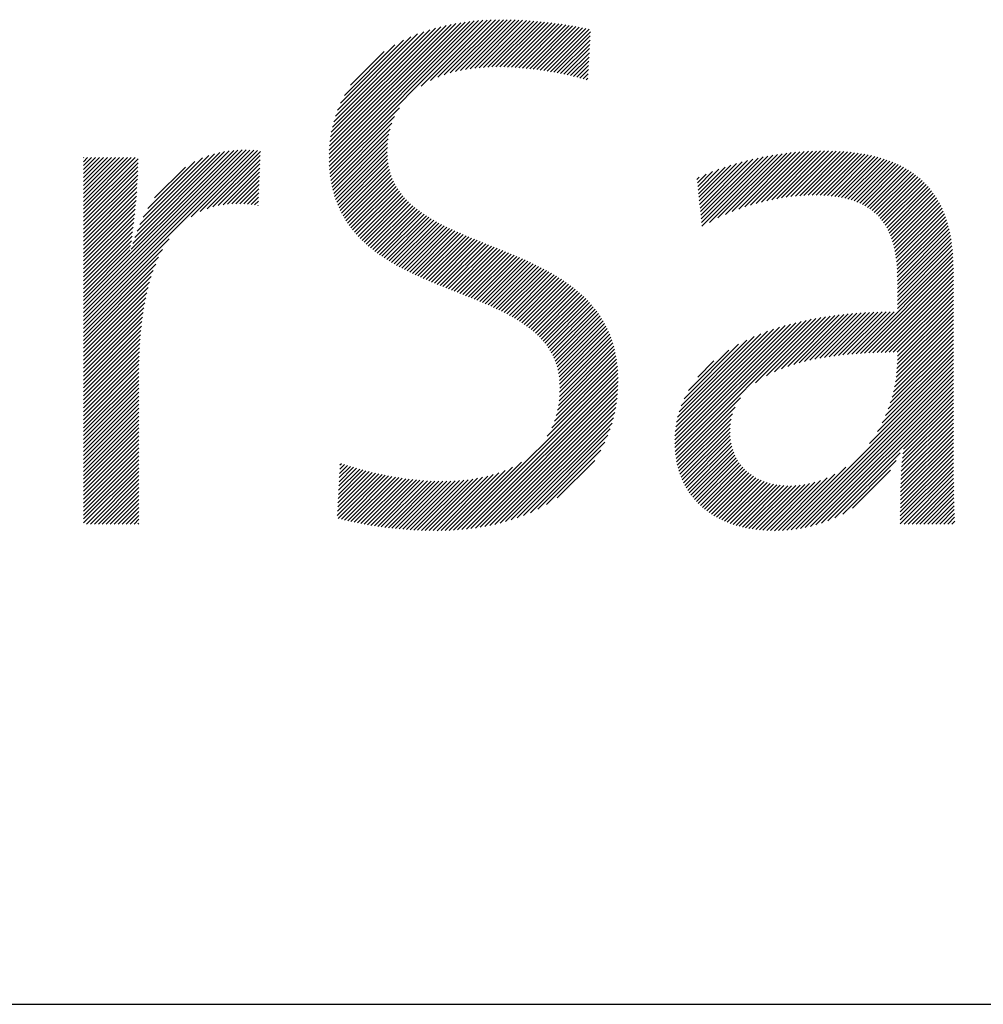
# Model space of a CAD drawing. Extents: x 1.2 to 16.5, y 0.7 to 20.8.
# Drawn here: x 4.6 to 5.6, y 19.4 to 20.4 of the extents above; entities that cross this region are included whole.
import ezdxf

# ---------------------------------------------------------------- set-up
doc = ezdxf.new("R2010")
doc.units = 0
doc.header["$LTSCALE"] = 2
doc.header["$MEASUREMENT"] = 0
doc.layers.get('0').update_dxf_attribs({"linetype": 'CONTINUOUS'})
doc.styles.add('PLATE', font='MyriadPro-Regular.ttf')

# ---------------------------------------------------------------- blocks, each defined once
blk = doc.blocks.new('CTITLE')
at = {"color": 4, "linetype": 'Continuous'}
for p, q in [((-5.87865, -0.36471), (-5.80454, -0.29059)), ((-5.87863, -0.36253), (-5.80706, -0.29096)), ((-5.87862, -0.36683), (-5.80207, -0.29029)), ((-5.87855, -0.36029), (-5.80965, -0.29138)), ((-5.87853, -0.3689), (-5.79965, -0.29003)), ((-5.8784, -0.35798), (-5.8123, -0.29188)), ((-5.87839, -0.37092), (-5.79728, -0.28982)), ((-5.8782, -0.37289), (-5.79496, -0.28965)), ((-5.87817, -0.35559), (-5.81503, -0.29245)), ((-5.87784, -0.3531), (-5.81786, -0.29312)), ((-5.87741, -0.35051), (-5.82079, -0.29389)), ((-5.82856, -0.32541), (-5.79267, -0.28952)), ((-5.8234, -0.3224), (-5.79041, -0.28942)), ((-5.81942, -0.32059), (-5.78819, -0.28936)), ((-5.81596, -0.31929), (-5.786, -0.28933)), ((-5.81281, -0.31829), (-5.78384, -0.28933)), ((-5.80987, -0.31751), (-5.7817, -0.28935)), ((-5.80708, -0.31688), (-5.77959, -0.28939)), ((-5.80442, -0.31638), (-5.77749, -0.28945)), ((-5.80186, -0.31598), (-5.77542, -0.28954)), ((-5.79939, -0.31567), (-5.77336, -0.28964)), ((-5.79698, -0.31542), (-5.77132, -0.28976)), ((-5.79464, -0.31524), (-5.7693, -0.2899)), ((-5.79235, -0.31511), (-5.7673, -0.29005)), ((-5.79011, -0.31502), (-5.76531, -0.29022)), ((-5.78791, -0.31499), (-5.76334, -0.29041)), ((-5.78575, -0.31499), (-5.76138, -0.29061)), ((-5.78363, -0.31502), (-5.75944, -0.29083)), ((-5.78153, -0.31508), (-5.75752, -0.29106)), ((-5.77947, -0.31518), (-5.7556, -0.29131)), ((-5.77743, -0.31529), (-5.7537, -0.29157)), ((-5.77541, -0.31544), (-5.75181, -0.29184)), ((-5.77342, -0.3156), (-5.74994, -0.29212)), ((-5.77144, -0.31579), (-5.74808, -0.29242)), ((-5.76949, -0.31599), (-5.74622, -0.29272)), ((-5.76755, -0.31622), (-5.74438, -0.29304)), ((-5.76564, -0.31646), (-5.74255, -0.29337)), ((-5.76374, -0.31672), (-5.74072, -0.2937)), ((-5.76186, -0.31699), (-5.73891, -0.29404)), ((-5.75999, -0.31729), (-5.7371, -0.2944)), ((-5.87684, -0.34779), (-5.82384, -0.29479)), ((-5.87612, -0.34491), (-5.82706, -0.29584)), ((-5.87521, -0.34183), (-5.83046, -0.29709)), ((-5.87403, -0.3385), (-5.83413, -0.2986)), ((-5.75814, -0.31759), (-5.73642, -0.29587)), ((-5.75631, -0.31792), (-5.73655, -0.29816)), ((-5.87248, -0.33479), (-5.83817, -0.30048)), ((-5.87033, -0.33048), (-5.84281, -0.30296)), ((-5.75449, -0.31826), (-5.73668, -0.30045)), ((-5.75268, -0.31861), (-5.73681, -0.30274)), ((-5.75089, -0.31898), (-5.73695, -0.30504)), ((-5.86695, -0.32494), (-5.84868, -0.30667)), ((-5.74912, -0.31936), (-5.73708, -0.30733)), ((-5.74736, -0.31976), (-5.73721, -0.30962)), ((-5.74561, -0.32018), (-5.73734, -0.31191)), ((-5.74388, -0.3206), (-5.73748, -0.3142)), ((-5.74216, -0.32104), (-5.73761, -0.31649)), ((-5.74046, -0.3215), (-5.73774, -0.31878)), ((-5.73877, -0.32197), (-5.73787, -0.32107)), ((-5.87797, -0.37482), (-5.84036, -0.33721)), ((-5.87768, -0.37669), (-5.84302, -0.34203)), ((-5.87735, -0.37852), (-5.84449, -0.34566)), ((-5.87698, -0.38031), (-5.84544, -0.34877)), ((-5.87657, -0.38205), (-5.84608, -0.35157)), ((-5.87611, -0.38375), (-5.84651, -0.35416)), ((-5.87561, -0.38541), (-5.84678, -0.35659)), ((-6.01216, -0.44641), (-5.92594, -0.36018)), ((-6.01216, -0.44857), (-5.92377, -0.36018)), ((-6.01216, -0.45073), (-5.92167, -0.36024)), ((-6.01216, -0.44425), (-5.92818, -0.36026)), ((-6.01216, -0.45289), (-5.91963, -0.36035)), ((-6.01216, -0.44209), (-5.9305, -0.36042)), ((-5.9863, -0.41407), (-5.93291, -0.36068)), ((-5.98539, -0.411), (-5.93545, -0.36106)), ((-5.98432, -0.40777), (-5.93812, -0.36158)), ((-5.98307, -0.40436), (-5.94098, -0.36228)), ((-5.98156, -0.40069), (-5.94409, -0.36322)), ((-5.95368, -0.39657), (-5.91763, -0.36051)), ((-5.94866, -0.3937), (-5.91596, -0.361)), ((-5.94495, -0.39214), (-5.91605, -0.36325)), ((-5.87507, -0.38703), (-5.84693, -0.35889)), ((-5.87449, -0.38861), (-5.84698, -0.3611)), ((-5.87387, -0.39015), (-5.84693, -0.36321)), ((-5.67625, -0.39761), (-5.64261, -0.36397)), ((-5.67604, -0.39956), (-5.63993, -0.36345)), ((-5.67583, -0.40151), (-5.63731, -0.36299)), ((-5.67171, -0.39955), (-5.63474, -0.36258)), ((-5.66713, -0.39713), (-5.63222, -0.36222)), ((-5.66307, -0.39522), (-5.62974, -0.3619)), ((-5.65933, -0.39365), (-5.62731, -0.36162)), ((-5.65583, -0.39231), (-5.62491, -0.36138)), ((-5.65252, -0.39115), (-5.62255, -0.36118)), ((-5.64935, -0.39014), (-5.62023, -0.36102)), ((-5.64631, -0.38926), (-5.61794, -0.36089)), ((-5.64337, -0.38848), (-5.61569, -0.36079)), ((-5.64053, -0.3878), (-5.61346, -0.36073)), ((-5.63777, -0.3872), (-5.61127, -0.36069)), ((-5.63509, -0.38668), (-5.6091, -0.36069)), ((-5.63248, -0.38623), (-5.60696, -0.36071)), ((-5.62994, -0.38584), (-5.60486, -0.36076)), ((-5.62746, -0.38552), (-5.60277, -0.36084)), ((-5.62503, -0.38525), (-5.60072, -0.36094)), ((-5.62267, -0.38504), (-5.5987, -0.36108)), ((-5.62035, -0.38489), (-5.59671, -0.36125)), ((-5.61809, -0.38479), (-5.59474, -0.36144)), ((-5.61588, -0.38474), (-5.59281, -0.36167)), ((-5.61373, -0.38474), (-5.59091, -0.36192)), ((-5.61161, -0.38479), (-5.58904, -0.36221)), ((-5.60955, -0.38488), (-5.58719, -0.36253)), ((-5.60752, -0.38501), (-5.58538, -0.36287)), ((-5.60555, -0.3852), (-5.5836, -0.36325)), ((-5.60362, -0.38543), (-5.58186, -0.36366)), ((-6.01216, -0.36438), (-6.01209, -0.3643)), ((-6.01216, -0.36653), (-6.00993, -0.3643)), ((-6.01216, -0.36869), (-6.00777, -0.3643)), ((-6.01216, -0.37085), (-6.00561, -0.3643)), ((-6.01216, -0.37301), (-6.00345, -0.3643)), ((-6.01216, -0.37517), (-6.0013, -0.3643)), ((-6.01216, -0.37733), (-5.99914, -0.3643)), ((-6.01216, -0.37949), (-5.99698, -0.3643)), ((-6.01216, -0.38165), (-5.99482, -0.3643)), ((-6.01216, -0.3838), (-5.99266, -0.3643)), ((-6.01216, -0.38596), (-5.9905, -0.3643)), ((-6.01216, -0.38812), (-5.98834, -0.3643)), ((-6.01216, -0.39028), (-5.98618, -0.3643)), ((-6.01216, -0.39244), (-5.98402, -0.3643)), ((-6.01216, -0.3946), (-5.98249, -0.36493)), ((-6.01216, -0.39676), (-5.98252, -0.36711)), ((-6.01216, -0.39892), (-5.98256, -0.36931)), ((-5.97969, -0.39667), (-5.94754, -0.36452)), ((-5.97725, -0.39207), (-5.95156, -0.36638)), ((-5.94178, -0.39113), (-5.91614, -0.3655)), ((-5.93893, -0.39044), (-5.91623, -0.36775)), ((-5.87322, -0.39166), (-5.84678, -0.36522)), ((-5.87253, -0.39313), (-5.84655, -0.36715)), ((-5.8718, -0.39456), (-5.84624, -0.36899)), ((-5.6775, -0.38591), (-5.66007, -0.36848)), ((-5.67729, -0.38786), (-5.65696, -0.36753)), ((-5.67709, -0.38981), (-5.65394, -0.36667)), ((-5.67688, -0.39176), (-5.651, -0.36589)), ((-5.67667, -0.39371), (-5.64814, -0.36518)), ((-5.67646, -0.39566), (-5.64534, -0.36455)), ((-5.60175, -0.38571), (-5.58014, -0.36411)), ((-5.59992, -0.38604), (-5.57846, -0.36458)), ((-5.59814, -0.38642), (-5.5768, -0.36509)), ((-5.59641, -0.38686), (-5.57519, -0.36563)), ((-5.59474, -0.38734), (-5.5736, -0.3662)), ((-5.59312, -0.38788), (-5.57205, -0.36681)), ((-5.59155, -0.38847), (-5.57053, -0.36744)), ((-5.59003, -0.38911), (-5.56904, -0.36812)), ((-5.58857, -0.38981), (-5.56759, -0.36882)), ((-6.01216, -0.40107), (-5.98263, -0.37154)), ((-6.01216, -0.40323), (-5.98272, -0.37379)), ((-5.97361, -0.38626), (-5.95677, -0.36943)), ((-5.9363, -0.38998), (-5.91632, -0.36999)), ((-5.93384, -0.38967), (-5.91641, -0.37224)), ((-5.9315, -0.38949), (-5.9165, -0.37449)), ((-5.87105, -0.39596), (-5.84584, -0.37076)), ((-5.87025, -0.39733), (-5.84538, -0.37245)), ((-5.86943, -0.39866), (-5.84484, -0.37407)), ((-5.67834, -0.37811), (-5.6736, -0.37338)), ((-5.67813, -0.38006), (-5.67002, -0.37196)), ((-5.67792, -0.38201), (-5.66659, -0.37068)), ((-5.67771, -0.38396), (-5.66327, -0.36952)), ((-5.58716, -0.39056), (-5.56617, -0.36956)), ((-5.58581, -0.39137), (-5.56478, -0.37034)), ((-5.58452, -0.39223), (-5.56343, -0.37115)), ((-5.58328, -0.39315), (-5.56212, -0.37199)), ((-5.58209, -0.39412), (-5.56084, -0.37287)), ((-5.58096, -0.39515), (-5.5596, -0.37378)), ((-5.57989, -0.39624), (-5.55839, -0.37473)), ((-6.01216, -0.40539), (-5.98283, -0.37606)), ((-6.01216, -0.40755), (-5.98295, -0.37834)), ((-5.92926, -0.38941), (-5.91659, -0.37674)), ((-5.92711, -0.38942), (-5.91668, -0.37899)), ((-5.86857, -0.39996), (-5.84424, -0.37563)), ((-5.86768, -0.40123), (-5.84358, -0.37713)), ((-5.86676, -0.40247), (-5.84287, -0.37858)), ((-5.86582, -0.40368), (-5.8421, -0.37996)), ((-5.67855, -0.37616), (-5.67735, -0.37496)), ((-5.57887, -0.39738), (-5.55721, -0.37572)), ((-5.57791, -0.39858), (-5.55607, -0.37674)), ((-5.57701, -0.39983), (-5.55497, -0.3778)), ((-5.57616, -0.40114), (-5.55391, -0.37889)), ((-5.57536, -0.40251), (-5.55288, -0.38002)), ((-6.01216, -0.40971), (-5.9831, -0.38064)), ((-6.01216, -0.41187), (-5.98326, -0.38296)), ((-6.01216, -0.41403), (-5.98344, -0.3853)), ((-5.92503, -0.3895), (-5.91677, -0.38124)), ((-5.92301, -0.38963), (-5.91686, -0.38349)), ((-5.86484, -0.40487), (-5.84127, -0.3813)), ((-5.86384, -0.40602), (-5.8404, -0.38259)), ((-5.86281, -0.40715), (-5.83948, -0.38383)), ((-5.86175, -0.40825), (-5.83852, -0.38503)), ((-5.57463, -0.40393), (-5.55189, -0.38119)), ((-5.57394, -0.4054), (-5.55093, -0.38239)), ((-5.57331, -0.40693), (-5.55001, -0.38363)), ((-5.57273, -0.40851), (-5.54913, -0.3849)), ((-6.01216, -0.41619), (-5.98363, -0.38765)), ((-6.01216, -0.41834), (-5.98384, -0.39002)), ((-5.92104, -0.38983), (-5.91695, -0.38574)), ((-5.91912, -0.39007), (-5.91704, -0.38799)), ((-5.91724, -0.39035), (-5.91713, -0.39024)), ((-5.86067, -0.40933), (-5.83752, -0.38618)), ((-5.85956, -0.41038), (-5.83648, -0.3873)), ((-5.85843, -0.41141), (-5.83541, -0.38838)), ((-5.85728, -0.41241), (-5.83429, -0.38943)), ((-5.8561, -0.4134), (-5.83315, -0.39045)), ((-5.5722, -0.41014), (-5.54828, -0.38622)), ((-5.57173, -0.41182), (-5.54747, -0.38757)), ((-5.5713, -0.41355), (-5.5467, -0.38896)), ((-5.57093, -0.41534), (-5.54597, -0.39038)), ((-6.01216, -0.4205), (-5.98407, -0.39241)), ((-6.01216, -0.42266), (-5.98431, -0.39481)), ((-5.8549, -0.41436), (-5.83197, -0.39143)), ((-5.85368, -0.4153), (-5.83077, -0.39238)), ((-5.85244, -0.41621), (-5.82954, -0.39331)), ((-5.85118, -0.41711), (-5.82828, -0.39421)), ((-5.84991, -0.41799), (-5.827, -0.39509)), ((-5.84861, -0.41886), (-5.82569, -0.39594)), ((-5.5706, -0.41717), (-5.54527, -0.39184)), ((-5.57032, -0.41905), (-5.54462, -0.39335)), ((-5.57008, -0.42097), (-5.54399, -0.39488)), ((-6.01216, -0.42482), (-5.98458, -0.39723)), ((-6.01216, -0.42698), (-5.98486, -0.39967)), ((-5.84729, -0.4197), (-5.82436, -0.39677)), ((-5.84596, -0.42053), (-5.82302, -0.39758)), ((-5.84461, -0.42134), (-5.82165, -0.39837)), ((-5.84325, -0.42213), (-5.82026, -0.39915)), ((-5.84187, -0.42291), (-5.81886, -0.3999)), ((-5.84048, -0.42368), (-5.81744, -0.40064)), ((-5.83907, -0.42443), (-5.81601, -0.40137)), ((-5.56989, -0.42294), (-5.54341, -0.39646)), ((-5.56974, -0.42495), (-5.54286, -0.39807)), ((-5.56964, -0.427), (-5.54236, -0.39972)), ((-5.56957, -0.4291), (-5.54188, -0.40141)), ((-6.01216, -0.42914), (-5.98515, -0.40213)), ((-6.01216, -0.4313), (-5.98547, -0.40461)), ((-5.83765, -0.42517), (-5.81456, -0.40208)), ((-5.83622, -0.42589), (-5.8131, -0.40278)), ((-5.83477, -0.42661), (-5.81163, -0.40347)), ((-5.83332, -0.42731), (-5.81015, -0.40415)), ((-5.83185, -0.428), (-5.80866, -0.40481)), ((-5.83037, -0.42868), (-5.80716, -0.40547)), ((-5.82889, -0.42936), (-5.80565, -0.40612)), ((-5.82739, -0.43002), (-5.80414, -0.40677)), ((-5.56955, -0.43123), (-5.54145, -0.40313)), ((-5.56954, -0.43339), (-5.54105, -0.40489)), ((-5.56954, -0.43554), (-5.54069, -0.40669)), ((-6.01216, -0.43346), (-5.98581, -0.4071)), ((-6.01216, -0.45504), (-5.96569, -0.40857)), ((-6.01216, -0.43562), (-5.98617, -0.40962)), ((-6.01216, -0.43777), (-5.98656, -0.41217)), ((-5.82589, -0.43068), (-5.80262, -0.40741)), ((-5.82438, -0.43133), (-5.80109, -0.40804)), ((-5.82286, -0.43197), (-5.79956, -0.40867)), ((-5.82134, -0.4326), (-5.79803, -0.40929)), ((-5.81981, -0.43323), (-5.79649, -0.40991)), ((-5.81828, -0.43386), (-5.79495, -0.41053)), ((-5.81674, -0.43448), (-5.7934, -0.41115)), ((-5.8152, -0.4351), (-5.79186, -0.41176)), ((-5.56954, -0.4377), (-5.54037, -0.40853)), ((-5.56954, -0.43986), (-5.54009, -0.4104)), ((-6.01216, -0.4572), (-5.96916, -0.4142)), ((-6.01216, -0.43993), (-5.98678, -0.41455)), ((-5.81365, -0.43571), (-5.79032, -0.41238)), ((-5.81211, -0.43633), (-5.78878, -0.41299)), ((-5.81056, -0.43694), (-5.78723, -0.41361)), ((-5.80901, -0.43755), (-5.78569, -0.41423)), ((-5.80747, -0.43816), (-5.78416, -0.41485)), ((-5.80592, -0.43877), (-5.78262, -0.41548)), ((-5.80438, -0.43939), (-5.78109, -0.4161)), ((-5.80283, -0.44), (-5.77957, -0.41674)), ((-5.80129, -0.44062), (-5.77805, -0.41738)), ((-5.56954, -0.44202), (-5.53984, -0.41231)), ((-5.56954, -0.44418), (-5.53962, -0.41426)), ((-5.56954, -0.44634), (-5.53945, -0.41624)), ((-6.01216, -0.45936), (-5.97132, -0.41852)), ((-6.01216, -0.46152), (-5.97294, -0.4223)), ((-5.79976, -0.44124), (-5.77653, -0.41802)), ((-5.79823, -0.44187), (-5.77503, -0.41867)), ((-5.7967, -0.44251), (-5.77352, -0.41933)), ((-5.79518, -0.44314), (-5.77203, -0.41999)), ((-5.79367, -0.44379), (-5.77055, -0.42067)), ((-5.79216, -0.44445), (-5.76907, -0.42135)), ((-5.79067, -0.44511), (-5.7676, -0.42204)), ((-5.78918, -0.44578), (-5.76615, -0.42275)), ((-5.59201, -0.47096), (-5.53931, -0.41826)), ((-5.58968, -0.47079), (-5.5392, -0.42031)), ((-5.58738, -0.47065), (-5.53913, -0.4224)), ((-6.01216, -0.46368), (-5.97424, -0.42575)), ((-5.78771, -0.44647), (-5.7647, -0.42346)), ((-5.78625, -0.44716), (-5.76327, -0.42418)), ((-5.78479, -0.44787), (-5.76185, -0.42492)), ((-5.78336, -0.44859), (-5.76044, -0.42567)), ((-5.78194, -0.44933), (-5.75904, -0.42643)), ((-5.78053, -0.45008), (-5.75766, -0.42721)), ((-5.77914, -0.45085), (-5.75629, -0.428)), ((-5.5851, -0.47053), (-5.5391, -0.42452)), ((-5.58284, -0.47042), (-5.53909, -0.42668)), ((-6.01216, -0.46584), (-5.97531, -0.42899)), ((-6.01216, -0.468), (-5.97622, -0.43206)), ((-5.77777, -0.45164), (-5.75494, -0.42881)), ((-5.77642, -0.45244), (-5.7536, -0.42963)), ((-5.77508, -0.45327), (-5.75228, -0.43047)), ((-5.77377, -0.45412), (-5.75098, -0.43132)), ((-5.77249, -0.45499), (-5.74969, -0.4322)), ((-5.77122, -0.45589), (-5.74843, -0.43309)), ((-5.58059, -0.47034), (-5.53909, -0.42884)), ((-5.57837, -0.47027), (-5.53909, -0.431)), ((-5.57616, -0.47022), (-5.53909, -0.43315)), ((-6.01216, -0.47016), (-5.97701, -0.435)), ((-6.01216, -0.47231), (-5.9777, -0.43785)), ((-5.76999, -0.45681), (-5.74718, -0.434)), ((-5.76878, -0.45776), (-5.74595, -0.43493)), ((-5.7676, -0.45874), (-5.74474, -0.43588)), ((-5.76645, -0.45974), (-5.74356, -0.43686)), ((-5.76533, -0.46078), (-5.74239, -0.43785)), ((-5.76424, -0.46186), (-5.74125, -0.43887)), ((-5.57396, -0.47018), (-5.53909, -0.43531)), ((-5.57178, -0.47016), (-5.53909, -0.43747)), ((-6.01216, -0.47447), (-5.9783, -0.44061)), ((-6.01216, -0.47663), (-5.97883, -0.44329)), ((-5.76319, -0.46297), (-5.74013, -0.43991)), ((-5.76218, -0.46412), (-5.73904, -0.44097)), ((-5.76121, -0.4653), (-5.73797, -0.44206)), ((-5.76028, -0.46653), (-5.73692, -0.44317)), ((-5.75939, -0.4678), (-5.7359, -0.44431)), ((-5.56962, -0.47016), (-5.53909, -0.43963)), ((-5.56955, -0.47441), (-5.53909, -0.44395)), ((-5.56954, -0.47224), (-5.53909, -0.44179)), ((-6.01216, -0.47879), (-5.97929, -0.44592)), ((-6.01216, -0.48095), (-5.97971, -0.4485)), ((-5.75855, -0.46912), (-5.73491, -0.44548)), ((-5.75776, -0.47049), (-5.73394, -0.44667)), ((-5.75702, -0.47191), (-5.73301, -0.44789)), ((-5.75634, -0.47338), (-5.7321, -0.44915)), ((-5.62595, -0.47684), (-5.5987, -0.44959)), ((-5.62291, -0.47595), (-5.5963, -0.44934)), ((-5.61999, -0.47519), (-5.59392, -0.44912)), ((-5.61717, -0.47453), (-5.59156, -0.44893)), ((-5.61443, -0.47395), (-5.58923, -0.44876)), ((-5.61176, -0.47344), (-5.58692, -0.44861)), ((-5.60914, -0.47298), (-5.58464, -0.44848)), ((-5.60658, -0.47258), (-5.58237, -0.44837)), ((-5.60407, -0.47222), (-5.58012, -0.44828)), ((-5.60159, -0.47191), (-5.5779, -0.44821)), ((-5.59915, -0.47162), (-5.57568, -0.44816)), ((-5.59674, -0.47137), (-5.57349, -0.44812)), ((-5.59436, -0.47115), (-5.57131, -0.4481)), ((-5.56975, -0.47892), (-5.53909, -0.44827)), ((-5.56961, -0.47663), (-5.53909, -0.44611)), ((-6.01216, -0.48311), (-5.98008, -0.45102)), ((-6.01216, -0.48527), (-5.9804, -0.4535)), ((-5.75571, -0.47492), (-5.73122, -0.45043)), ((-5.75515, -0.47651), (-5.73038, -0.45174)), ((-5.75464, -0.47816), (-5.72957, -0.45309)), ((-5.75421, -0.47989), (-5.72878, -0.45446)), ((-5.69064, -0.51778), (-5.62768, -0.45482)), ((-5.69063, -0.51993), (-5.62478, -0.45408)), ((-5.69055, -0.52201), (-5.62195, -0.45341)), ((-5.69041, -0.52403), (-5.61919, -0.4528)), ((-5.69021, -0.52599), (-5.61648, -0.45225)), ((-5.68994, -0.52788), (-5.61382, -0.45175)), ((-5.64665, -0.48675), (-5.6112, -0.4513)), ((-5.64065, -0.4829), (-5.60863, -0.45088)), ((-5.63632, -0.48073), (-5.6061, -0.45051)), ((-5.63257, -0.47914), (-5.6036, -0.45017)), ((-5.62915, -0.47788), (-5.60114, -0.44987)), ((-5.57062, -0.48627), (-5.53909, -0.45474)), ((-5.57024, -0.48373), (-5.53909, -0.45258)), ((-5.56995, -0.48129), (-5.53909, -0.45043)), ((-6.01216, -0.48743), (-5.98069, -0.45595)), ((-6.01216, -0.48958), (-5.98094, -0.45836)), ((-5.75384, -0.48168), (-5.72804, -0.45588)), ((-5.75355, -0.48355), (-5.72732, -0.45732)), ((-5.75334, -0.4855), (-5.72665, -0.4588)), ((-5.75322, -0.48753), (-5.72601, -0.46032)), ((-5.69056, -0.51554), (-5.63066, -0.45565)), ((-5.69039, -0.51322), (-5.63374, -0.45656)), ((-5.69011, -0.51077), (-5.63693, -0.45759)), ((-5.68969, -0.5082), (-5.64025, -0.45876)), ((-5.6891, -0.50545), (-5.64375, -0.4601)), ((-5.57171, -0.49168), (-5.53909, -0.45906)), ((-5.57111, -0.48892), (-5.53909, -0.4569)), ((-6.01216, -0.49174), (-5.98116, -0.46074)), ((-6.01216, -0.4939), (-5.98136, -0.46309)), ((-6.01216, -0.49606), (-5.98152, -0.46542)), ((-5.75335, -0.49414), (-5.72431, -0.4651)), ((-5.75323, -0.49186), (-5.72484, -0.46347)), ((-5.75318, -0.48966), (-5.7254, -0.46188)), ((-5.68829, -0.50248), (-5.64746, -0.46165)), ((-5.68717, -0.4992), (-5.65148, -0.46352)), ((-5.57452, -0.50096), (-5.53909, -0.46554)), ((-5.57338, -0.49767), (-5.53909, -0.46338)), ((-5.57246, -0.49459), (-5.53909, -0.46122)), ((-6.01216, -0.49822), (-5.98166, -0.46772)), ((-6.01216, -0.50038), (-5.98178, -0.47)), ((-5.7544, -0.50167), (-5.72299, -0.47025)), ((-5.75391, -0.49902), (-5.72339, -0.4685)), ((-5.75357, -0.49652), (-5.72383, -0.46678)), ((-5.68559, -0.49546), (-5.65597, -0.46584)), ((-5.68317, -0.49088), (-5.66129, -0.46901)), ((-5.57779, -0.50856), (-5.53909, -0.46985)), ((-5.57595, -0.50455), (-5.53909, -0.4677)), ((-6.01216, -0.50254), (-5.98188, -0.47226)), ((-6.01216, -0.5047), (-5.98196, -0.47449)), ((-5.75751, -0.51126), (-5.72206, -0.4758)), ((-5.75607, -0.50765), (-5.72232, -0.47391)), ((-5.75509, -0.50452), (-5.72263, -0.47206)), ((-5.67805, -0.48361), (-5.66931, -0.47486)), ((-5.62969, -0.56693), (-5.53909, -0.47633)), ((-5.58463, -0.51971), (-5.53909, -0.47417)), ((-5.58035, -0.51327), (-5.53909, -0.47201)), ((-6.01216, -0.50685), (-5.98202, -0.47671)), ((-6.01216, -0.50901), (-5.98206, -0.47891)), ((-6.01216, -0.51117), (-5.98209, -0.4811)), ((-5.8087, -0.56676), (-5.72167, -0.47973)), ((-5.80635, -0.56657), (-5.72156, -0.48178)), ((-5.75994, -0.51584), (-5.72184, -0.47774)), ((-5.62731, -0.56671), (-5.53909, -0.47849)), ((-5.62485, -0.56641), (-5.53909, -0.48065)), ((-6.01216, -0.51333), (-5.9821, -0.48327)), ((-6.01216, -0.51549), (-5.9821, -0.48543)), ((-5.80396, -0.56634), (-5.72149, -0.48387)), ((-5.80152, -0.56606), (-5.72148, -0.48602)), ((-5.62229, -0.56601), (-5.53909, -0.48281)), ((-5.61963, -0.5655), (-5.53909, -0.48497)), ((-5.61683, -0.56487), (-5.53909, -0.48712)), ((-6.01216, -0.51765), (-5.9821, -0.48759)), ((-6.01216, -0.51981), (-5.9821, -0.48975)), ((-6.01216, -0.52197), (-5.9821, -0.4919)), ((-5.79903, -0.56572), (-5.72152, -0.48822)), ((-5.79648, -0.56533), (-5.72162, -0.49048)), ((-5.61388, -0.56407), (-5.53909, -0.48928)), ((-5.61074, -0.56309), (-5.53909, -0.49144)), ((-6.01216, -0.52412), (-5.9821, -0.49406)), ((-6.01216, -0.52628), (-5.9821, -0.49622)), ((-5.79387, -0.56488), (-5.72179, -0.4928)), ((-5.79118, -0.56436), (-5.72202, -0.4952)), ((-5.78842, -0.56375), (-5.72234, -0.49767)), ((-5.68962, -0.52971), (-5.65481, -0.49491)), ((-5.60734, -0.56185), (-5.53909, -0.4936)), ((-5.56617, -0.52284), (-5.53909, -0.49576)), ((-6.01216, -0.52844), (-5.9821, -0.49838)), ((-6.01216, -0.5306), (-5.9821, -0.50054)), ((-6.01216, -0.53276), (-5.9821, -0.5027)), ((-5.78557, -0.56306), (-5.72275, -0.50024)), ((-5.7826, -0.56225), (-5.72327, -0.50292)), ((-5.68924, -0.53149), (-5.65782, -0.50008)), ((-5.56705, -0.53019), (-5.53909, -0.50224)), ((-5.56681, -0.5278), (-5.53909, -0.50008)), ((-5.56653, -0.52535), (-5.53909, -0.49792)), ((-6.01216, -0.53492), (-5.9821, -0.50486)), ((-6.01216, -0.53708), (-5.9821, -0.50702)), ((-5.77951, -0.56132), (-5.72392, -0.50573)), ((-5.68881, -0.53322), (-5.65917, -0.50358)), ((-5.68832, -0.53489), (-5.65992, -0.50649)), ((-5.5674, -0.53486), (-5.53909, -0.50655)), ((-5.56724, -0.53254), (-5.53909, -0.50439)), ((-6.01216, -0.53924), (-5.9821, -0.50917)), ((-6.01216, -0.54139), (-5.9821, -0.51133)), ((-6.01216, -0.54355), (-5.9821, -0.51349)), ((-5.77626, -0.56023), (-5.72473, -0.50869)), ((-5.77282, -0.55894), (-5.72573, -0.51185)), ((-5.68778, -0.53651), (-5.66034, -0.50907)), ((-5.6872, -0.53809), (-5.66054, -0.51142)), ((-5.68656, -0.53961), (-5.66057, -0.51361)), ((-5.56771, -0.54165), (-5.53909, -0.51303)), ((-5.56763, -0.53941), (-5.53909, -0.51087)), ((-5.56753, -0.53715), (-5.53909, -0.50871)), ((-6.01216, -0.54571), (-5.9821, -0.51565)), ((-6.01216, -0.54787), (-5.9821, -0.51781)), ((-5.76911, -0.5574), (-5.72699, -0.51528)), ((-5.76504, -0.55548), (-5.72862, -0.51907)), ((-5.68588, -0.54109), (-5.66048, -0.51568)), ((-5.68516, -0.54252), (-5.66028, -0.51764)), ((-5.56783, -0.54609), (-5.53908, -0.51734)), ((-5.56778, -0.54388), (-5.53909, -0.51518)), ((-6.01216, -0.55003), (-5.9821, -0.51997)), ((-6.01216, -0.55219), (-5.9821, -0.52213)), ((-6.01216, -0.55435), (-5.9821, -0.52429)), ((-5.76039, -0.553), (-5.73083, -0.52343)), ((-5.68439, -0.54391), (-5.65998, -0.5195)), ((-5.68357, -0.54525), (-5.65959, -0.52127)), ((-5.68271, -0.54655), (-5.65911, -0.52295)), ((-5.68181, -0.54781), (-5.65855, -0.52455)), ((-5.56792, -0.55265), (-5.53906, -0.5238)), ((-5.5679, -0.55047), (-5.53907, -0.52164)), ((-5.56787, -0.54828), (-5.53908, -0.51949)), ((-6.01216, -0.55651), (-5.9821, -0.52644)), ((-6.01216, -0.55867), (-5.9821, -0.5286)), ((-5.81101, -0.56691), (-5.77396, -0.52986)), ((-5.75461, -0.54937), (-5.73418, -0.52894)), ((-5.68087, -0.54903), (-5.65791, -0.52607)), ((-5.67989, -0.55021), (-5.6572, -0.52752)), ((-5.67887, -0.55134), (-5.65642, -0.5289)), ((-5.60358, -0.56025), (-5.56811, -0.52478)), ((-5.59928, -0.55811), (-5.57017, -0.52899)), ((-5.56794, -0.55699), (-5.53904, -0.52809)), ((-5.56793, -0.55482), (-5.53905, -0.52594)), ((-6.01216, -0.56082), (-5.9821, -0.53076)), ((-6.01216, -0.56298), (-5.9821, -0.53292)), ((-6.0106, -0.56357), (-5.9821, -0.53508)), ((-5.8738, -0.55199), (-5.85685, -0.53504)), ((-5.87368, -0.54971), (-5.85857, -0.5346)), ((-5.87356, -0.54743), (-5.86028, -0.53415)), ((-5.87344, -0.54515), (-5.86197, -0.53368)), ((-5.87331, -0.54286), (-5.86364, -0.53319)), ((-5.87319, -0.54058), (-5.8653, -0.5327)), ((-5.87307, -0.5383), (-5.86695, -0.53219)), ((-5.87294, -0.53602), (-5.86858, -0.53166)), ((-5.87282, -0.53374), (-5.8702, -0.53112)), ((-5.8727, -0.53145), (-5.87181, -0.53057)), ((-5.81552, -0.56711), (-5.78279, -0.53437)), ((-5.81328, -0.56703), (-5.77887, -0.53261)), ((-5.67781, -0.55244), (-5.65557, -0.53021)), ((-5.6767, -0.5535), (-5.65465, -0.53145)), ((-5.67556, -0.55452), (-5.65367, -0.53263)), ((-5.67439, -0.5555), (-5.65263, -0.53374)), ((-5.67317, -0.55644), (-5.65152, -0.53479)), ((-5.63199, -0.56707), (-5.59753, -0.53261)), ((-5.59393, -0.55492), (-5.57327, -0.53426)), ((-5.56795, -0.56131), (-5.53901, -0.53238)), ((-5.56795, -0.56347), (-5.53899, -0.53452)), ((-5.56794, -0.55915), (-5.53903, -0.53024)), ((-6.00844, -0.56357), (-5.9821, -0.53724)), ((-6.00628, -0.56357), (-5.9821, -0.5394)), ((-5.87417, -0.55884), (-5.85161, -0.53628)), ((-5.87405, -0.55656), (-5.85337, -0.53588)), ((-5.87393, -0.55427), (-5.85512, -0.53547)), ((-5.87368, -0.5605), (-5.84984, -0.53666)), ((-5.87196, -0.56094), (-5.84805, -0.53703)), ((-5.87023, -0.56137), (-5.84624, -0.53738)), ((-5.86849, -0.56179), (-5.84442, -0.53772)), ((-5.86673, -0.56219), (-5.84258, -0.53804)), ((-5.86496, -0.56257), (-5.84072, -0.53834)), ((-5.86317, -0.56294), (-5.83885, -0.53863)), ((-5.86136, -0.5633), (-5.83696, -0.53889)), ((-5.85954, -0.56364), (-5.83505, -0.53914)), ((-5.85771, -0.56396), (-5.83312, -0.53937)), ((-5.85586, -0.56427), (-5.83117, -0.53958)), ((-5.854, -0.56457), (-5.82919, -0.53976)), ((-5.85212, -0.56485), (-5.8272, -0.53992)), ((-5.85023, -0.56512), (-5.82517, -0.54006)), ((-5.84832, -0.56537), (-5.82312, -0.54017)), ((-5.8464, -0.56561), (-5.82104, -0.54024)), ((-5.84447, -0.56583), (-5.81893, -0.54029)), ((-5.84251, -0.56603), (-5.81678, -0.5403)), ((-5.84054, -0.56622), (-5.81459, -0.54027)), ((-5.83856, -0.5664), (-5.81237, -0.5402)), ((-5.83656, -0.56656), (-5.8101, -0.54009)), ((-5.83454, -0.5667), (-5.80778, -0.53993)), ((-5.83251, -0.56682), (-5.8054, -0.53972)), ((-5.83045, -0.56693), (-5.80297, -0.53944)), ((-5.82838, -0.56702), (-5.80046, -0.53909)), ((-5.82629, -0.56708), (-5.79787, -0.53866)), ((-5.82418, -0.56713), (-5.79518, -0.53813)), ((-5.82206, -0.56716), (-5.79237, -0.53748)), ((-5.81991, -0.56717), (-5.78941, -0.53668)), ((-5.81773, -0.56715), (-5.78624, -0.53567)), ((-5.67191, -0.55734), (-5.65035, -0.53578)), ((-5.67062, -0.55821), (-5.64912, -0.53671)), ((-5.66929, -0.55903), (-5.64783, -0.53757)), ((-5.66792, -0.55982), (-5.64647, -0.53837)), ((-5.66651, -0.56057), (-5.64505, -0.53911)), ((-5.66506, -0.56128), (-5.64357, -0.53979)), ((-5.66358, -0.56196), (-5.64202, -0.5404)), ((-5.63854, -0.56714), (-5.61129, -0.53989)), ((-5.63641, -0.56717), (-5.60774, -0.5385)), ((-5.63423, -0.56715), (-5.60349, -0.53642)), ((-5.56589, -0.56357), (-5.53897, -0.53665)), ((-5.56373, -0.56357), (-5.53894, -0.53879)), ((-6.00412, -0.56357), (-5.9821, -0.54156)), ((-6.00196, -0.56357), (-5.9821, -0.54371)), ((-5.9998, -0.56357), (-5.9821, -0.54587)), ((-5.66206, -0.5626), (-5.64041, -0.54095)), ((-5.66049, -0.56319), (-5.63873, -0.54143)), ((-5.65889, -0.56375), (-5.63698, -0.54183)), ((-5.65725, -0.56427), (-5.63515, -0.54217)), ((-5.65557, -0.56475), (-5.63325, -0.54243)), ((-5.65385, -0.56519), (-5.63127, -0.5426)), ((-5.65209, -0.56558), (-5.6292, -0.5427)), ((-5.65029, -0.56594), (-5.62705, -0.5427)), ((-5.64844, -0.56625), (-5.6248, -0.54261)), ((-5.64655, -0.56652), (-5.62243, -0.5424)), ((-5.64462, -0.56675), (-5.61994, -0.54207)), ((-5.64264, -0.56692), (-5.61729, -0.54158)), ((-5.64061, -0.56706), (-5.61443, -0.54087)), ((-5.56157, -0.56357), (-5.53891, -0.54092)), ((-5.55941, -0.56357), (-5.53888, -0.54304)), ((-5.55725, -0.56357), (-5.53884, -0.54516)), ((-5.99764, -0.56357), (-5.9821, -0.54803)), ((-5.99548, -0.56357), (-5.9821, -0.55019)), ((-5.5551, -0.56357), (-5.5388, -0.54728)), ((-5.55294, -0.56357), (-5.53876, -0.54939)), ((-5.99333, -0.56357), (-5.9821, -0.55235)), ((-5.99117, -0.56357), (-5.9821, -0.55451)), ((-5.98901, -0.56357), (-5.9821, -0.55667)), ((-5.55078, -0.56357), (-5.53871, -0.5515)), ((-5.54862, -0.56357), (-5.53865, -0.55361)), ((-5.54646, -0.56357), (-5.53859, -0.5557)), ((-5.98685, -0.56357), (-5.9821, -0.55883)), ((-5.98469, -0.56357), (-5.9821, -0.56098)), ((-5.5443, -0.56357), (-5.53852, -0.55779)), ((-5.54214, -0.56357), (-5.53844, -0.55988)), ((-5.53998, -0.56357), (-5.53836, -0.56195)), ((-5.98253, -0.56357), (-5.9821, -0.56314))]:
    blk.add_line(p, q, dxfattribs=at)
blk.add_line((-7.70354, -0.8247), (-0.07854, -0.8247))
at = {"style": 'PLATE', "width": 0.95}
for tag, p, height in [('PLATE1', (-7.70354, -1.0247), 0.14), ('DESC1', (-7.70354, -1.1847), 0.1), ('DESC1', (-7.70354, -1.3447), 0.1), ('DESC1', (-7.70354, -1.5047), 0.1), ('PLATE2', (-7.70354, -1.7747), 0.14), ('DESC2', (-7.70354, -1.9347), 0.1), ('DESC2', (-7.70354, -2.0947), 0.1), ('DESC2', (-7.70354, -2.2547), 0.1), ('DWG', (-4.33101, -10.06295), 0.14), ('REV', (-1.79355, -10.06114), 0.1)]:
    blk.add_attdef(tag, p, '', height=height, dxfattribs=at)

msp = doc.modelspace()

# ---------------------------------------------------------------- block references
at = {"xscale": 2, "yscale": 2, "zscale": 2}
msp.add_blockref('CTITLE', (16.6582, 21.0005), dxfattribs=at)

doc.saveas('drawing.dxf')
